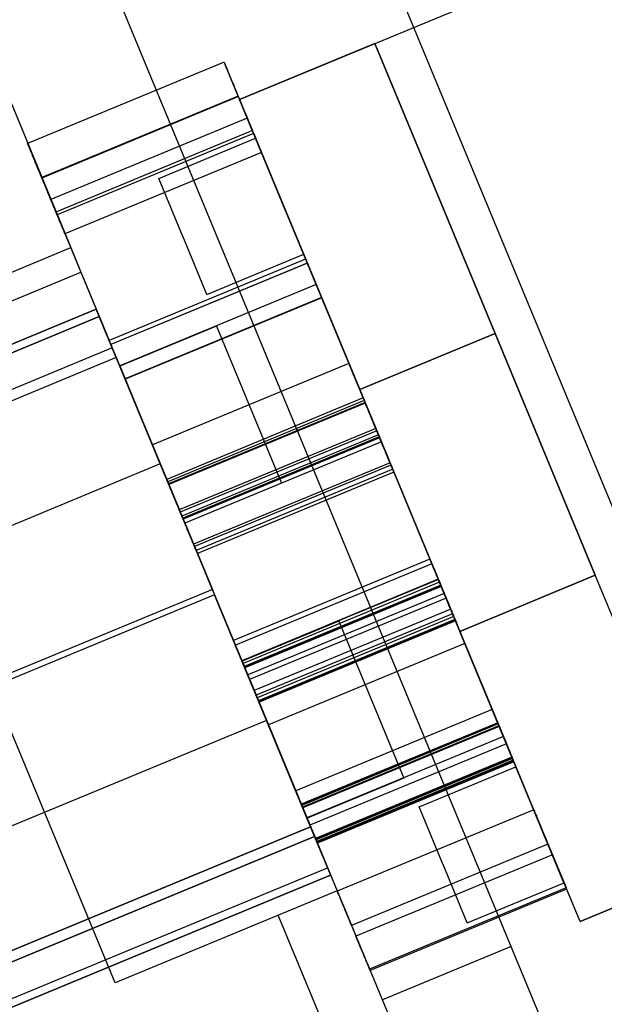
# Model space of a CAD drawing. Units: millimetres. Extents: x -341 to 410, y -221 to 371.
# Drawn here: x -174 to -171, y -86 to -81 of the extents above; entities that cross this region are included whole.
import ezdxf

# ---------------------------------------------------------------- set-up
doc = ezdxf.new("R2010")
doc.units = ezdxf.units.MM
doc.header["$LTSCALE"] = 2.42
doc.header["$MEASUREMENT"] = 0
doc.header["$PDMODE"] = 3
doc.header["$PDSIZE"] = 0.3125
doc.layers.get('0').update_dxf_attribs({"linetype": 'CONTINUOUS'})
doc.layers.get('Defpoints').update_dxf_attribs({"linetype": 'CONTINUOUS'})
doc.layers.add('dim', color=5, linetype='CONTINUOUS')
doc.dimstyles.get("Standard").update_dxf_attribs({"dimtxt": 0.15, "dimasz": 0.3, "dimexe": 0.18, "dimexo": 0.0625, "dimgap": 0.09, "dimtad": 0, "dimtih": 1, "dimtoh": 1, "dimdec": 3, "dimzin": 4, "dimdsep": 46, "dimtxsty": 'Standard', "dimcen": 0.09, "dimadec": 0, "dimazin": 0, "dimtol": 1, "dimtp": 0.015, "dimtm": 0.015, "dimtfac": 1, "dimtdec": 3, "dimtofl": 0, "dimtmove": 0, "dimatfit": 3, "dimfxl": 0, "dimtolj": 1, "dimtzin": 4, "dimarcsym": 0})

# ---------------------------------------------------------------- blocks, each defined once
blk = doc.blocks.new('*D12')
at = {"layer": 'Defpoints', "color": 0}
for p in [(21.2992, 7.1191), (-186.3086, -79.6219)]:
    blk.add_point(p, dxfattribs=at)
at = {"layer": 'dim', "color": 0, "lineweight": 0}
for p, q in [((21.2992, 6.7231), (21.2992, 7.5151)), ((20.9032, 7.1191), (21.6952, 7.1191)), ((-293.0063, -124.2014), (-190.9221, -81.5495)), ((-298.0063, -124.2014), (-293.0063, -124.2014))]:
    blk.add_line(p, q, dxfattribs=at)
at = {"layer": 'dim', "color": 0}
blk.add_solid([(-191.2434, -80.7806), (-190.6009, -82.3184), (-186.3086, -79.6219)], dxfattribs=at)
at = {"layer": 'dim', "color": 0, "insert": (-320.763, -124.2014), "char_height": 8, "attachment_point": 5}
blk.add_mtext('\\A1;R225.00', dxfattribs=at)

msp = doc.modelspace()

# ---------------------------------------------------------------- linework, layer by layer
at = {"color": 7, "linetype": 'Continuous'}
for p, q in [((-174.3561, -78.5603), (-169.9808, -89.1233)), ((-172.9988, -78.5707), (-169.0284, -88.1561)), ((-174.7283, -79.4021), (-173.5816, -82.1705)), ((-174.6423, -82.6098), (-173.5816, -82.1705)), ((-173.5816, -82.1705), (-173.5332, -82.2874)), ((-174.5938, -82.7268), (-173.5332, -82.2874)), ((-173.5332, -82.2874), (-172.3086, -85.2437)), ((-172.2531, -82.7228), (-172.4086, -82.3473)), ((-172.2531, -82.7228), (-172.4086, -82.3473)), ((-172.4086, -82.3474), (-172.0976, -83.0982)), ((-172.4086, -82.3474), (-172.0976, -83.0982)), ((-172.4086, -82.3474), (-172.0976, -83.0982)), ((-172.4086, -82.3474), (-172.0976, -83.0982)), ((-171.9615, -83.4268), (-172.3825, -82.4105)), ((-171.9615, -83.4268), (-172.3825, -82.4105)), ((-172.3822, -82.4111), (-171.5406, -84.443)), ((-172.3822, -82.4111), (-171.5406, -84.443)), ((-172.3822, -82.4111), (-171.5406, -84.443)), ((-172.3822, -82.4111), (-171.5406, -84.443)), ((-173.4451, -82.5), (-173.3877, -82.6386)), ((-173.4447, -82.501), (-173.3877, -82.6386)), ((-172.8852, -82.5451), (-172.5745, -83.2953)), ((-172.8852, -82.5451), (-172.5745, -83.2953)), ((-172.8852, -82.5451), (-172.5745, -83.2953)), ((-172.8852, -82.5451), (-172.5745, -83.2953)), ((-172.8852, -82.5452), (-172.5745, -83.2953)), ((-172.8852, -82.5452), (-172.5745, -83.2953)), ((-172.8852, -82.5452), (-172.5745, -83.2953)), ((-172.8852, -82.5452), (-172.5745, -83.2953)), ((-173.3693, -85.6831), (-174.5938, -82.7268)), ((-173.0364, -83.4867), (-173.3472, -82.7365)), ((-173.0364, -83.4867), (-173.3472, -82.7365)), ((-173.0364, -83.4867), (-173.3472, -82.7365)), ((-173.0364, -83.4867), (-173.3472, -82.7365)), ((-173.3471, -82.7365), (-173.0364, -83.4867)), ((-173.3471, -82.7365), (-173.0364, -83.4867)), ((-173.3471, -82.7365), (-173.0364, -83.4867)), ((-173.3471, -82.7365), (-173.0364, -83.4867)), ((-172.0976, -83.0982), (-172.2531, -82.7228)), ((-172.0976, -83.0982), (-172.2531, -82.7228)), ((-172.0976, -83.0982), (-172.2531, -82.7228)), ((-172.0976, -83.0982), (-172.2531, -82.7228)), ((-171.5406, -84.443), (-171.9615, -83.4268)), ((-171.5406, -84.443), (-171.9615, -83.4268)), ((-171.5406, -84.443), (-171.9615, -83.4268)), ((-171.5406, -84.443), (-171.9615, -83.4268)), ((-171.6699, -84.1308), (-171.8254, -83.7553)), ((-171.6699, -84.1308), (-171.8254, -83.7553)), ((-171.8254, -83.7554), (-171.5144, -84.5062)), ((-171.8254, -83.7554), (-171.5144, -84.5062)), ((-171.8254, -83.7554), (-171.5144, -84.5062)), ((-171.8254, -83.7554), (-171.5144, -84.5062)), ((-172.301, -83.9555), (-171.9903, -84.7057)), ((-172.301, -83.9555), (-171.9903, -84.7057)), ((-172.301, -83.9555), (-171.9903, -84.7057)), ((-172.301, -83.9555), (-171.9903, -84.7057)), ((-172.301, -83.9556), (-171.9903, -84.7057)), ((-172.301, -83.9556), (-171.9903, -84.7057)), ((-172.301, -83.9556), (-171.9903, -84.7057)), ((-172.301, -83.9556), (-171.9903, -84.7057)), ((-172.4522, -84.8971), (-172.763, -84.1469)), ((-172.4522, -84.8971), (-172.763, -84.1469)), ((-172.4522, -84.8971), (-172.763, -84.1469)), ((-172.4522, -84.8971), (-172.763, -84.1469)), ((-172.7629, -84.1469), (-172.4522, -84.8971)), ((-172.7629, -84.1469), (-172.4522, -84.8971)), ((-172.7629, -84.1469), (-172.4522, -84.8971)), ((-172.7629, -84.1469), (-172.4522, -84.8971)), ((-171.5144, -84.5062), (-171.6699, -84.1308)), ((-171.5144, -84.5062), (-171.6699, -84.1308)), ((-171.5144, -84.5062), (-171.6699, -84.1308)), ((-171.5144, -84.5062), (-171.6699, -84.1308)), ((-171.4545, -84.6507), (-171.3397, -84.9279)), ((-171.3379, -84.9323), (-171.4544, -84.651)), ((-171.225, -85.2049), (-171.3397, -84.9279)), ((-171.3397, -84.9279), (-171.2249, -85.2051)), ((-172.3086, -85.2437), (-173.3693, -85.6831)), ((-172.3086, -85.2437), (-171.5828, -86.996)), ((-171.8644, -87.1126), (-172.5902, -85.3604)), ((-171.4773, -85.5103), (-172.0926, -85.7652))]:
    msp.add_line(p, q, dxfattribs=at)
at = {"color": 6, "linetype": 'Continuous'}
for p, q in [((-172.7748, -81.4634), (-170.2803, -80.4301)), ((-172.7748, -81.4634), (-170.2803, -80.4301)), ((-172.7748, -81.4634), (-172.1281, -81.1955)), ((-172.1281, -81.1955), (-172.7748, -81.4634)), ((-172.1281, -81.1955), (-171.554, -82.5813)), ((-171.554, -82.5813), (-172.1281, -81.1955)), ((-172.8487, -81.285), (-173.7873, -81.6738)), ((-172.7814, -81.4474), (-173.7201, -81.8362)), ((-172.7806, -81.4492), (-173.7193, -81.838)), ((-172.7748, -81.4634), (-172.2008, -82.8492)), ((-172.5834, -81.9253), (-172.7748, -81.4634)), ((-172.5834, -81.9253), (-172.7748, -81.4634)), ((-172.2008, -82.8492), (-172.7748, -81.4634)), ((-172.7384, -81.5513), (-173.677, -81.9401)), ((-172.7384, -81.5513), (-173.677, -81.9401)), ((-172.7384, -81.5513), (-173.677, -81.9401)), ((-172.7134, -81.6116), (-173.652, -82.0004)), ((-172.7077, -81.6254), (-173.6463, -82.0142)), ((-173.1602, -81.8395), (-172.6983, -81.6481)), ((-172.7073, -81.6263), (-172.5834, -81.9254)), ((-172.5832, -81.926), (-172.6983, -81.6481)), ((-172.6703, -81.7156), (-173.609, -82.1044)), ((-172.6703, -81.7156), (-173.609, -82.1044)), ((-172.6703, -81.7156), (-173.609, -82.1044)), ((-173.0454, -82.1166), (-173.1602, -81.8395)), ((-172.585, -81.9215), (-172.4594, -82.2249)), ((-172.5834, -81.9253), (-172.2008, -82.8492)), ((-172.4686, -82.2025), (-172.5834, -81.9253)), ((-172.2008, -82.8492), (-172.5834, -81.9253)), ((-173.6463, -82.0142), (-173.5221, -82.3142)), ((-172.9306, -82.3938), (-173.0457, -82.116)), ((-172.4592, -82.2253), (-173.3978, -82.6141)), ((-172.9306, -82.3938), (-172.4686, -82.2025)), ((-172.4512, -82.2445), (-173.3899, -82.6333)), ((-172.4512, -82.2445), (-173.3899, -82.6333)), ((-172.4512, -82.2445), (-173.3899, -82.6333)), ((-172.451, -82.245), (-173.3897, -82.6338)), ((-173.5223, -82.3137), (-173.3978, -82.6141)), ((-172.4086, -82.3473), (-173.3473, -82.7361)), ((-172.4086, -82.3473), (-173.3473, -82.7361)), ((-172.3832, -82.4088), (-173.3218, -82.7976)), ((-172.3832, -82.4088), (-173.3218, -82.7976)), ((-172.3832, -82.4088), (-173.3218, -82.7976)), ((-172.383, -82.4093), (-173.3216, -82.7981)), ((-172.3825, -82.4105), (-173.3211, -82.7994)), ((-172.3825, -82.4105), (-173.3211, -82.7994)), ((-173.4597, -82.4649), (-175.9079, -83.479)), ((-175.9079, -83.479), (-173.4597, -82.4649)), ((-173.3831, -82.6496), (-173.4597, -82.4649)), ((-173.4597, -82.4649), (-173.364, -82.6958)), ((-173.4451, -82.5), (-176.1244, -83.6098)), ((-176.1244, -83.6098), (-173.4451, -82.5)), ((-173.364, -82.6958), (-173.4245, -82.5498)), ((-172.8852, -82.5451), (-173.3472, -82.7365)), ((-172.8852, -82.5451), (-173.3472, -82.7365)), ((-172.8852, -82.5451), (-173.3472, -82.7365)), ((-172.8852, -82.5451), (-173.3472, -82.7365)), ((-172.2008, -82.8492), (-171.554, -82.5813)), ((-171.554, -82.5813), (-172.2008, -82.8492)), ((-172.2008, -82.8492), (-171.554, -82.5813)), ((-171.554, -82.5813), (-172.2008, -82.8492)), ((-171.554, -82.5813), (-171.0757, -83.7362)), ((-171.0757, -83.7362), (-171.554, -82.5813)), ((-173.3831, -82.6496), (-176.0624, -83.7594)), ((-173.3831, -82.6496), (-176.0624, -83.7594)), ((-173.3877, -82.6386), (-173.3831, -82.6496)), ((-173.364, -82.6958), (-176.0432, -83.8056)), ((-173.364, -82.6958), (-176.0432, -83.8056)), ((-173.364, -82.6958), (-176.0432, -83.8056)), ((-173.1535, -83.204), (-173.364, -82.6958)), ((-173.364, -82.6958), (-172.9048, -83.8045)), ((-173.3473, -82.7361), (-173.1918, -83.1116)), ((-173.3473, -82.7361), (-173.1918, -83.1116)), ((-172.2523, -82.7246), (-173.191, -83.1135)), ((-172.2524, -82.7246), (-173.191, -83.1134)), ((-173.3211, -82.7994), (-172.9002, -83.8156)), ((-173.3211, -82.7994), (-172.9002, -83.8156)), ((-172.1843, -82.8889), (-173.123, -83.2777)), ((-172.1843, -82.8889), (-173.123, -83.2777)), ((-172.1794, -82.9009), (-173.118, -83.2897)), ((-172.1754, -82.9105), (-173.114, -83.2993)), ((-172.1751, -82.9112), (-173.1137, -83.3)), ((-172.1741, -82.9135), (-173.1128, -83.3024)), ((-172.1241, -83.0342), (-173.0628, -83.423)), ((-172.1196, -83.0452), (-173.0582, -83.434)), ((-172.1113, -83.0651), (-173.05, -83.4539)), ((-172.1113, -83.0651), (-173.05, -83.4539)), ((-172.1073, -83.0748), (-173.046, -83.4636)), ((-172.107, -83.0755), (-173.0457, -83.4643)), ((-172.1061, -83.0778), (-173.0447, -83.4666)), ((-172.1057, -83.0788), (-173.0443, -83.4676)), ((-173.1921, -83.1109), (-173.0363, -83.487)), ((-173.1921, -83.1109), (-173.0363, -83.487)), ((-172.0976, -83.0982), (-173.0363, -83.487)), ((-172.0976, -83.0982), (-173.0363, -83.487)), ((-173.1535, -83.204), (-175.8328, -84.3137)), ((-173.1535, -83.204), (-175.8328, -84.3137)), ((-172.9048, -83.8045), (-173.1535, -83.204)), ((-172.0561, -83.1984), (-172.9948, -83.5872)), ((-172.0515, -83.2095), (-172.9902, -83.5983)), ((-172.0433, -83.2294), (-172.9819, -83.6182)), ((-172.0376, -83.243), (-172.9763, -83.6318)), ((-172.5745, -83.2953), (-173.0364, -83.4867)), ((-172.5745, -83.2953), (-173.0364, -83.4867)), ((-172.5745, -83.2953), (-173.0364, -83.4867)), ((-172.5745, -83.2953), (-173.0364, -83.4867)), ((-171.8653, -83.6591), (-172.804, -84.0479)), ((-171.8564, -83.6807), (-172.795, -84.0695)), ((-171.0757, -83.7362), (-171.7224, -84.004)), ((-171.0757, -83.7362), (-171.7224, -84.004)), ((-171.7224, -84.004), (-171.0757, -83.7362)), ((-171.0757, -83.7362), (-171.7224, -84.004)), ((-170.5017, -85.122), (-171.0757, -83.7362)), ((-170.5017, -85.122), (-171.0757, -83.7362)), ((-171.8254, -83.7553), (-172.7641, -84.1441)), ((-171.8254, -83.7553), (-172.7641, -84.1441)), ((-171.8251, -83.7562), (-172.7637, -84.145)), ((-171.8197, -83.7691), (-172.7584, -84.1579)), ((-171.8138, -83.7835), (-172.7524, -84.1723)), ((-171.8128, -83.7858), (-172.7515, -84.1746)), ((-172.9048, -83.8045), (-175.584, -84.9143)), ((-172.9048, -83.8045), (-175.584, -84.9143)), ((-172.8946, -83.8291), (-175.5738, -84.9388)), ((-172.8946, -83.8291), (-175.5738, -84.9388)), ((-172.9013, -83.8128), (-172.4793, -84.8318)), ((-172.9013, -83.8128), (-172.4793, -84.8318)), ((-172.6459, -84.4296), (-172.8946, -83.8291)), ((-172.4354, -84.9377), (-172.8946, -83.8291)), ((-171.8113, -83.7893), (-172.75, -84.1781)), ((-171.7973, -83.8233), (-172.7359, -84.2122)), ((-171.7883, -83.8449), (-172.727, -84.2337)), ((-171.7663, -83.898), (-172.705, -84.2868)), ((-171.7663, -83.898), (-172.705, -84.2868)), ((-171.757, -83.9205), (-172.6957, -84.3093)), ((-172.301, -83.9555), (-172.763, -84.1469)), ((-172.301, -83.9555), (-172.763, -84.1469)), ((-172.301, -83.9555), (-172.763, -84.1469)), ((-172.301, -83.9555), (-172.763, -84.1469)), ((-171.7517, -83.9334), (-172.6903, -84.3222)), ((-171.7457, -83.9477), (-172.6844, -84.3365)), ((-171.7448, -83.9501), (-172.6834, -84.3389)), ((-171.7433, -83.9536), (-172.682, -84.3424)), ((-171.1484, -85.3899), (-171.7224, -84.004)), ((-171.7224, -84.004), (-171.3397, -84.9279)), ((-171.3397, -84.9279), (-171.7224, -84.004)), ((-171.1484, -85.3899), (-171.7224, -84.004)), ((-171.6983, -84.0622), (-172.637, -84.451)), ((-171.6983, -84.0622), (-172.637, -84.451)), ((-172.7641, -84.1441), (-172.6086, -84.5196)), ((-172.7641, -84.1441), (-172.6086, -84.5196)), ((-171.5679, -84.3772), (-172.5065, -84.766)), ((-171.1484, -85.3899), (-168.6539, -84.3566)), ((-171.1484, -85.3899), (-168.6539, -84.3566)), ((-172.6459, -84.4296), (-175.3251, -85.5394)), ((-172.6459, -84.4296), (-175.3251, -85.5394)), ((-172.6459, -84.4296), (-172.4354, -84.9377)), ((-171.5416, -84.4405), (-172.4803, -84.8293)), ((-171.5406, -84.4429), (-172.4793, -84.8317)), ((-171.5406, -84.443), (-172.4793, -84.8318)), ((-171.5406, -84.443), (-172.4793, -84.8318)), ((-171.5391, -84.4466), (-172.4777, -84.8354)), ((-171.5355, -84.4553), (-172.4742, -84.8441)), ((-171.5341, -84.4586), (-172.4728, -84.8474)), ((-172.6088, -84.5189), (-172.4531, -84.895)), ((-172.6088, -84.5189), (-172.4531, -84.895)), ((-171.5144, -84.5062), (-172.4531, -84.895)), ((-171.5144, -84.5062), (-172.4531, -84.895)), ((-171.4998, -84.5414), (-172.4385, -84.9302)), ((-171.4736, -84.6048), (-172.4122, -84.9936)), ((-171.4726, -84.6071), (-172.4113, -84.9959)), ((-171.471, -84.6109), (-172.4097, -84.9997)), ((-171.4674, -84.6196), (-172.4061, -85.0084)), ((-171.4661, -84.6228), (-172.4047, -85.0117)), ((-171.4644, -84.627), (-172.403, -85.0158)), ((-171.464, -84.6279), (-171.3397, -84.9279)), ((-171.9165, -84.8421), (-171.4545, -84.6507)), ((-171.9903, -84.7057), (-172.4522, -84.8971)), ((-171.9903, -84.7057), (-172.4522, -84.8971)), ((-171.9903, -84.7057), (-172.4522, -84.8971)), ((-171.9903, -84.7057), (-172.4522, -84.8971)), ((-171.3695, -84.8561), (-172.3081, -85.2449)), ((-171.8017, -85.1193), (-171.9165, -84.8421)), ((-172.4354, -84.9377), (-175.1146, -86.0475)), ((-172.4354, -84.9377), (-175.1146, -86.0475)), ((-175.1146, -86.0475), (-172.4354, -84.9377)), ((-172.4354, -84.9377), (-172.3397, -85.1687)), ((-172.3749, -85.0837), (-172.4354, -84.9377)), ((-171.3413, -84.9241), (-171.2153, -85.2284)), ((-171.1484, -85.3899), (-171.3397, -84.9279)), ((-171.1484, -85.3899), (-171.3397, -84.9279)), ((-175.0955, -86.0937), (-172.4162, -84.9839)), ((-172.4162, -84.9839), (-175.0955, -86.0937)), ((-172.4162, -84.9839), (-172.3397, -85.1687)), ((-172.4117, -84.9949), (-172.4162, -84.9839)), ((-172.4117, -84.9949), (-172.3543, -85.1335)), ((-172.403, -85.0158), (-172.2784, -85.3167)), ((-171.3014, -85.0204), (-172.2401, -85.4092)), ((-171.2803, -85.0713), (-172.219, -85.4601)), ((-171.2803, -85.0713), (-172.219, -85.4601)), ((-175.0335, -86.2433), (-172.3543, -85.1335)), ((-171.6869, -85.3964), (-171.8019, -85.1186)), ((-171.1484, -85.3899), (-170.5017, -85.122)), ((-170.5017, -85.122), (-171.1484, -85.3899)), ((-174.788, -86.1828), (-172.3397, -85.1687)), ((-172.3397, -85.1687), (-174.788, -86.1828)), ((-171.2151, -85.2288), (-172.1537, -85.6176)), ((-171.2123, -85.2356), (-172.151, -85.6244)), ((-171.2123, -85.2356), (-172.151, -85.6244)), ((-171.6869, -85.3964), (-171.2249, -85.2051)), ((-172.2786, -85.3162), (-172.1537, -85.6176))]:
    msp.add_line(p, q, dxfattribs=at)
at = {"color": 7, "linetype": 'Continuous'}
msp.add_arc((21.2992, 7.1191), 225, 189.46446, 215.512485, dxfattribs=at)
at = {"color": 6, "linetype": 'Continuous'}
for points, start_tangent, end_tangent in [([(-172.8152, -81.3659), (-172.8303, -81.3293), (-172.8421, -81.3009), (-172.8482, -81.2862), (-172.8398, -81.3064), (-172.828, -81.335), (-172.8147, -81.3671)], (-0.382683, 0.92388), (0.382683, -0.92388)), ([(-172.8147, -81.3671), (-172.8014, -81.3992), (-172.7894, -81.428), (-172.782, -81.446), (-172.7875, -81.4326), (-172.7997, -81.4031), (-172.8152, -81.3659)], (0.382683, -0.92388), (-0.382683, 0.92388)), ([(-172.7479, -81.5283), (-172.7631, -81.4917), (-172.7748, -81.4633), (-172.7809, -81.4486), (-172.7726, -81.4688), (-172.7607, -81.4974), (-172.7474, -81.5295)], (-0.382683, 0.92388), (0.382683, -0.92388)), ([(-172.7474, -81.5295), (-172.7341, -81.5616), (-172.7222, -81.5904), (-172.7147, -81.6084), (-172.7203, -81.595), (-172.7325, -81.5655), (-172.7479, -81.5283)], (0.382683, -0.92388), (-0.382683, 0.92388)), ([(-172.7048, -81.6322), (-172.72, -81.5957), (-172.7318, -81.5672), (-172.7379, -81.5525), (-172.7295, -81.5727), (-172.7176, -81.6014), (-172.7043, -81.6334)], (-0.382683, 0.92388), (0.382683, -0.92388)), ([(-172.7048, -81.6322), (-172.72, -81.5957), (-172.7318, -81.5672), (-172.7379, -81.5525), (-172.7295, -81.5727), (-172.7176, -81.6014), (-172.7043, -81.6334)], (-0.382683, 0.92388), (0.382683, -0.92388)), ([(-172.7048, -81.6322), (-172.72, -81.5957), (-172.7318, -81.5673), (-172.7379, -81.5525), (-172.7295, -81.5727), (-172.7176, -81.6014), (-172.7043, -81.6334)], (-0.382683, 0.92388), (0.382683, -0.92388)), ([(-172.7043, -81.6334), (-172.691, -81.6656), (-172.6791, -81.6944), (-172.6717, -81.7123), (-172.6772, -81.6989), (-172.6894, -81.6694), (-172.7048, -81.6322)], (0.382683, -0.92388), (-0.382683, 0.92388)), ([(-172.7043, -81.6334), (-172.691, -81.6656), (-172.6791, -81.6944), (-172.6717, -81.7123), (-172.6772, -81.6989), (-172.6894, -81.6694), (-172.7048, -81.6322)], (0.382683, -0.92388), (-0.382683, 0.92388)), ([(-172.7043, -81.6334), (-172.691, -81.6656), (-172.6791, -81.6944), (-172.6717, -81.7123), (-172.6772, -81.6989), (-172.6894, -81.6695), (-172.7048, -81.6322)], (0.382683, -0.92388), (-0.382683, 0.92388)), ([(-173.7534, -81.7558), (-173.7704, -81.7147), (-173.7828, -81.6847), (-173.7873, -81.6738), (-173.7827, -81.6849), (-173.7702, -81.7152), (-173.7533, -81.7559)], (-0.382683, 0.92388), (0.382683, -0.92388)), ([(-173.7533, -81.7559), (-173.7364, -81.7968), (-173.7239, -81.827), (-173.7193, -81.838), (-173.7239, -81.827), (-173.7364, -81.7969), (-173.7534, -81.7558)], (0.382683, -0.92388), (-0.382683, 0.92388)), ([(-173.6861, -81.9182), (-173.7031, -81.8771), (-173.7156, -81.8471), (-173.7201, -81.8362), (-173.7155, -81.8473), (-173.7029, -81.8775), (-173.6861, -81.9183)], (-0.382683, 0.92388), (0.382683, -0.92388)), ([(-173.6861, -81.9183), (-173.6691, -81.9592), (-173.6566, -81.9894), (-173.652, -82.0004), (-173.6566, -81.9894), (-173.6691, -81.9593), (-173.6861, -81.9182)], (0.382683, -0.92388), (-0.382683, 0.92388)), ([(-173.6431, -82.0221), (-173.6601, -81.981), (-173.6725, -81.951), (-173.677, -81.9401), (-173.6724, -81.9513), (-173.6599, -81.9815), (-173.643, -82.0222)], (-0.382683, 0.92388), (0.382683, -0.92388)), ([(-173.6431, -82.0221), (-173.6601, -81.981), (-173.6725, -81.951), (-173.677, -81.9401), (-173.6724, -81.9513), (-173.6599, -81.9815), (-173.643, -82.0222)], (-0.382683, 0.92388), (0.382683, -0.92388)), ([(-173.6431, -82.0221), (-173.6601, -81.981), (-173.6725, -81.951), (-173.677, -81.9401), (-173.6724, -81.9513), (-173.6599, -81.9815), (-173.643, -82.0223)], (-0.382683, 0.92388), (0.382683, -0.92388)), ([(-173.643, -82.0222), (-173.6261, -82.0632), (-173.6135, -82.0934), (-173.609, -82.1044), (-173.6136, -82.0933), (-173.626, -82.0632), (-173.6431, -82.0221)], (0.382683, -0.92388), (-0.382683, 0.92388)), ([(-173.643, -82.0222), (-173.6261, -82.0632), (-173.6135, -82.0934), (-173.609, -82.1044), (-173.6136, -82.0933), (-173.626, -82.0632), (-173.6431, -82.0221)], (0.382683, -0.92388), (-0.382683, 0.92388)), ([(-173.643, -82.0223), (-173.626, -82.0632), (-173.6135, -82.0934), (-173.609, -82.1044), (-173.6135, -82.0934), (-173.626, -82.0632), (-173.6431, -82.0221)], (0.382683, -0.92388), (-0.382683, 0.92388)), ([(-172.4177, -82.3254), (-172.4329, -82.2889), (-172.4446, -82.2604), (-172.4507, -82.2457), (-172.4424, -82.2659), (-172.4305, -82.2946), (-172.4172, -82.3266)], (-0.382683, 0.92388), (0.382683, -0.92388)), ([(-172.4177, -82.3254), (-172.4329, -82.2889), (-172.4446, -82.2605), (-172.4507, -82.2457), (-172.4424, -82.2659), (-172.4305, -82.2946), (-172.4172, -82.3267)], (-0.382683, 0.92388), (0.382683, -0.92388)), ([(-172.4177, -82.3254), (-172.4329, -82.2889), (-172.4446, -82.2605), (-172.4507, -82.2457), (-172.4424, -82.2659), (-172.4305, -82.2946), (-172.4172, -82.3267)], (-0.382683, 0.92388), (0.382683, -0.92388)), ([(-172.4175, -82.3259), (-172.4327, -82.2893), (-172.4444, -82.2609), (-172.4505, -82.2462), (-172.4422, -82.2664), (-172.4303, -82.295), (-172.417, -82.3271)], (-0.382683, 0.92388), (0.382683, -0.92388)), ([(-172.4172, -82.3267), (-172.4039, -82.3588), (-172.392, -82.3876), (-172.3845, -82.4055), (-172.3901, -82.3921), (-172.4023, -82.3627), (-172.4177, -82.3254)], (0.382683, -0.92388), (-0.382683, 0.92388)), ([(-172.4172, -82.3267), (-172.4039, -82.3588), (-172.392, -82.3876), (-172.3845, -82.4055), (-172.3901, -82.3921), (-172.4023, -82.3627), (-172.4177, -82.3254)], (0.382683, -0.92388), (-0.382683, 0.92388)), ([(-172.4172, -82.3266), (-172.4039, -82.3588), (-172.392, -82.3876), (-172.3845, -82.4055), (-172.3901, -82.3921), (-172.4023, -82.3626), (-172.4177, -82.3254)], (0.382683, -0.92388), (-0.382683, 0.92388)), ([(-172.417, -82.3271), (-172.4037, -82.3593), (-172.3918, -82.3881), (-172.3843, -82.406), (-172.3899, -82.3926), (-172.4021, -82.3631), (-172.4175, -82.3259)], (0.382683, -0.92388), (-0.382683, 0.92388)), ([(-173.3559, -82.7153), (-173.3729, -82.6742), (-173.3854, -82.6442), (-173.3899, -82.6333), (-173.3853, -82.6445), (-173.3727, -82.6747), (-173.3559, -82.7155)], (-0.382683, 0.92388), (0.382683, -0.92388)), ([(-173.3559, -82.7153), (-173.3729, -82.6742), (-173.3854, -82.6442), (-173.3899, -82.6333), (-173.3853, -82.6445), (-173.3727, -82.6747), (-173.3559, -82.7155)], (-0.382683, 0.92388), (0.382683, -0.92388)), ([(-173.3559, -82.7153), (-173.3729, -82.6742), (-173.3854, -82.6442), (-173.3899, -82.6333), (-173.3853, -82.6445), (-173.3727, -82.6747), (-173.3559, -82.7155)], (-0.382683, 0.92388), (0.382683, -0.92388)), ([(-173.3557, -82.7158), (-173.3727, -82.6747), (-173.3852, -82.6447), (-173.3897, -82.6338), (-173.3851, -82.6449), (-173.3725, -82.6752), (-173.3557, -82.7159)], (-0.382683, 0.92388), (0.382683, -0.92388)), ([(-173.3559, -82.7155), (-173.3389, -82.7564), (-173.3264, -82.7866), (-173.3218, -82.7976), (-173.3264, -82.7866), (-173.3389, -82.7564), (-173.3559, -82.7153)], (0.382683, -0.92388), (-0.382683, 0.92388)), ([(-173.3559, -82.7155), (-173.3389, -82.7564), (-173.3264, -82.7866), (-173.3218, -82.7976), (-173.3264, -82.7866), (-173.3389, -82.7564), (-173.3559, -82.7153)], (0.382683, -0.92388), (-0.382683, 0.92388)), ([(-173.3559, -82.7155), (-173.3389, -82.7564), (-173.3264, -82.7866), (-173.3218, -82.7976), (-173.3264, -82.7865), (-173.3389, -82.7564), (-173.3559, -82.7153)], (0.382683, -0.92388), (-0.382683, 0.92388)), ([(-173.3557, -82.7159), (-173.3387, -82.7568), (-173.3262, -82.7871), (-173.3216, -82.7981), (-173.3262, -82.787), (-173.3387, -82.7569), (-173.3557, -82.7158)], (0.382683, -0.92388), (-0.382683, 0.92388)), ([(-172.2188, -82.8056), (-172.234, -82.769), (-172.2457, -82.7406), (-172.2518, -82.7259), (-172.2435, -82.746), (-172.2316, -82.7747), (-172.2183, -82.8068)], (-0.382683, 0.92388), (0.382683, -0.92388)), ([(-172.2188, -82.8056), (-172.234, -82.769), (-172.2458, -82.7406), (-172.2518, -82.7259), (-172.2435, -82.746), (-172.2316, -82.7747), (-172.2183, -82.8068)], (-0.382683, 0.92388), (0.382683, -0.92388)), ([(-172.2183, -82.8068), (-172.205, -82.8389), (-172.1931, -82.8677), (-172.1857, -82.8857), (-172.1912, -82.8723), (-172.2034, -82.8428), (-172.2188, -82.8056)], (0.382683, -0.92388), (-0.382683, 0.92388)), ([(-172.2183, -82.8068), (-172.205, -82.8389), (-172.1931, -82.8677), (-172.1857, -82.8856), (-172.1912, -82.8723), (-172.2034, -82.8428), (-172.2188, -82.8056)], (0.382683, -0.92388), (-0.382683, 0.92388)), ([(-172.1458, -82.9818), (-172.161, -82.9452), (-172.1728, -82.9168), (-172.1788, -82.9021), (-172.1705, -82.9223), (-172.1586, -82.9509), (-172.1453, -82.983)], (-0.382683, 0.92388), (0.382683, -0.92388)), ([(-172.1418, -82.9914), (-172.157, -82.9548), (-172.1688, -82.9264), (-172.1749, -82.9117), (-172.1665, -82.9319), (-172.1546, -82.9605), (-172.1413, -82.9926)], (-0.382683, 0.92388), (0.382683, -0.92388)), ([(-172.1416, -82.9921), (-172.1567, -82.9555), (-172.1685, -82.9271), (-172.1746, -82.9124), (-172.1662, -82.9326), (-172.1543, -82.9612), (-172.1411, -82.9933)], (-0.382683, 0.92388), (0.382683, -0.92388)), ([(-172.1406, -82.9945), (-172.1557, -82.9579), (-172.1675, -82.9295), (-172.1736, -82.9148), (-172.1652, -82.935), (-172.1534, -82.9636), (-172.1401, -82.9957)], (-0.382683, 0.92388), (0.382683, -0.92388)), ([(-172.1453, -82.983), (-172.132, -83.0151), (-172.1201, -83.0439), (-172.1127, -83.0619), (-172.1182, -83.0485), (-172.1304, -83.019), (-172.1458, -82.9818)], (0.382683, -0.92388), (-0.382683, 0.92388)), ([(-172.1413, -82.9926), (-172.128, -83.0248), (-172.1161, -83.0536), (-172.1087, -83.0715), (-172.1142, -83.0581), (-172.1264, -83.0286), (-172.1418, -82.9914)], (0.382683, -0.92388), (-0.382683, 0.92388)), ([(-172.1411, -82.9933), (-172.1277, -83.0255), (-172.1158, -83.0543), (-172.1084, -83.0722), (-172.1139, -83.0588), (-172.1261, -83.0293), (-172.1416, -82.9921)], (0.382683, -0.92388), (-0.382683, 0.92388)), ([(-172.1401, -82.9957), (-172.1268, -83.0278), (-172.1148, -83.0566), (-172.1074, -83.0746), (-172.113, -83.0612), (-172.1252, -83.0317), (-172.1406, -82.9945)], (0.382683, -0.92388), (-0.382683, 0.92388)), ([(-172.0906, -83.1151), (-172.1058, -83.0785), (-172.1175, -83.0501), (-172.1236, -83.0354), (-172.1153, -83.0556), (-172.1034, -83.0842), (-172.0901, -83.1163)], (-0.382683, 0.92388), (0.382683, -0.92388)), ([(-172.0861, -83.1261), (-172.1012, -83.0895), (-172.113, -83.0611), (-172.1191, -83.0464), (-172.1107, -83.0666), (-172.0988, -83.0952), (-172.0856, -83.1273)], (-0.382683, 0.92388), (0.382683, -0.92388)), ([(-172.0778, -83.1461), (-172.0929, -83.1095), (-172.1047, -83.0811), (-172.1108, -83.0664), (-172.1024, -83.0865), (-172.0906, -83.1152), (-172.0773, -83.1473)], (-0.382683, 0.92388), (0.382683, -0.92388)), ([(-172.0722, -83.1597), (-172.0873, -83.1231), (-172.0991, -83.0947), (-172.1052, -83.08), (-172.0968, -83.1002), (-172.0849, -83.1288), (-172.0717, -83.1609)], (-0.382683, 0.92388), (0.382683, -0.92388)), ([(-173.157, -83.1954), (-173.1741, -83.1544), (-173.1865, -83.1243), (-173.191, -83.1135), (-173.1864, -83.1246), (-173.1739, -83.1548), (-173.157, -83.1956)], (-0.382683, 0.92388), (0.382683, -0.92388)), ([(-173.1571, -83.1954), (-173.1741, -83.1544), (-173.1865, -83.1243), (-173.191, -83.1134), (-173.1864, -83.1246), (-173.1739, -83.1548), (-173.157, -83.1956)], (-0.382683, 0.92388), (0.382683, -0.92388)), ([(-172.0901, -83.1163), (-172.0768, -83.1484), (-172.0649, -83.1772), (-172.0575, -83.1952), (-172.063, -83.1818), (-172.0752, -83.1523), (-172.0906, -83.1151)], (0.382683, -0.92388), (-0.382683, 0.92388)), ([(-172.0856, -83.1273), (-172.0722, -83.1595), (-172.0603, -83.1883), (-172.0529, -83.2062), (-172.0584, -83.1928), (-172.0706, -83.1633), (-172.0861, -83.1261)], (0.382683, -0.92388), (-0.382683, 0.92388)), ([(-172.0773, -83.1473), (-172.064, -83.1794), (-172.052, -83.2082), (-172.0446, -83.2262), (-172.0502, -83.2128), (-172.0624, -83.1833), (-172.0778, -83.1461)], (0.382683, -0.92388), (-0.382683, 0.92388)), ([(-172.0717, -83.1609), (-172.0583, -83.193), (-172.0464, -83.2218), (-172.039, -83.2398), (-172.0445, -83.2264), (-172.0567, -83.1969), (-172.0722, -83.1597)], (0.382683, -0.92388), (-0.382683, 0.92388)), ([(-173.157, -83.1956), (-173.14, -83.2365), (-173.1275, -83.2667), (-173.123, -83.2777), (-173.1275, -83.2667), (-173.14, -83.2366), (-173.1571, -83.1954)], (0.382683, -0.92388), (-0.382683, 0.92388)), ([(-173.157, -83.1956), (-173.14, -83.2365), (-173.1275, -83.2667), (-173.123, -83.2777), (-173.1275, -83.2667), (-173.14, -83.2366), (-173.157, -83.1954)], (0.382683, -0.92388), (-0.382683, 0.92388)), ([(-173.084, -83.3717), (-173.1011, -83.3306), (-173.1135, -83.3006), (-173.118, -83.2897), (-173.1134, -83.3008), (-173.1009, -83.3311), (-173.084, -83.3718)], (-0.382683, 0.92388), (0.382683, -0.92388)), ([(-173.0801, -83.3813), (-173.0971, -83.3402), (-173.1095, -83.3102), (-173.114, -83.2993), (-173.1094, -83.3104), (-173.0969, -83.3407), (-173.08, -83.3814)], (-0.382683, 0.92388), (0.382683, -0.92388)), ([(-173.0798, -83.382), (-173.0968, -83.3409), (-173.1092, -83.3109), (-173.1137, -83.3), (-173.1091, -83.3112), (-173.0966, -83.3414), (-173.0797, -83.3821)], (-0.382683, 0.92388), (0.382683, -0.92388)), ([(-173.0788, -83.3843), (-173.0958, -83.3433), (-173.1083, -83.3132), (-173.1128, -83.3024), (-173.1081, -83.3135), (-173.0956, -83.3437), (-173.0787, -83.3845)], (-0.382683, 0.92388), (0.382683, -0.92388)), ([(-173.084, -83.3718), (-173.067, -83.4127), (-173.0545, -83.4429), (-173.05, -83.4539), (-173.0545, -83.4429), (-173.067, -83.4128), (-173.084, -83.3717)], (0.382683, -0.92388), (-0.382683, 0.92388)), ([(-173.08, -83.3814), (-173.0631, -83.4224), (-173.0505, -83.4526), (-173.046, -83.4636), (-173.0506, -83.4525), (-173.063, -83.4224), (-173.0801, -83.3813)], (0.382683, -0.92388), (-0.382683, 0.92388)), ([(-173.0797, -83.3821), (-173.0628, -83.4231), (-173.0503, -83.4533), (-173.0457, -83.4643), (-173.0503, -83.4532), (-173.0627, -83.4231), (-173.0798, -83.382)], (0.382683, -0.92388), (-0.382683, 0.92388)), ([(-173.0787, -83.3845), (-173.0618, -83.4254), (-173.0493, -83.4556), (-173.0447, -83.4666), (-173.0493, -83.4556), (-173.0618, -83.4255), (-173.0788, -83.3843)], (0.382683, -0.92388), (-0.382683, 0.92388)), ([(-173.0288, -83.505), (-173.0459, -83.4639), (-173.0583, -83.4339), (-173.0628, -83.423), (-173.0582, -83.4341), (-173.0457, -83.4644), (-173.0288, -83.5051)], (-0.382683, 0.92388), (0.382683, -0.92388)), ([(-173.0243, -83.516), (-173.0413, -83.4749), (-173.0537, -83.4449), (-173.0582, -83.434), (-173.0536, -83.4452), (-173.0411, -83.4754), (-173.0242, -83.5161)], (-0.382683, 0.92388), (0.382683, -0.92388)), ([(-173.016, -83.5359), (-173.033, -83.4949), (-173.0455, -83.4648), (-173.05, -83.4539), (-173.0454, -83.4651), (-173.0328, -83.4953), (-173.016, -83.5361)], (-0.382683, 0.92388), (0.382683, -0.92388)), ([(-173.0104, -83.5496), (-173.0274, -83.5085), (-173.0398, -83.4785), (-173.0443, -83.4676), (-173.0397, -83.4787), (-173.0272, -83.5089), (-173.0103, -83.5497)], (-0.382683, 0.92388), (0.382683, -0.92388)), ([(-173.0288, -83.5051), (-173.0118, -83.546), (-172.9993, -83.5762), (-172.9948, -83.5872), (-172.9993, -83.5762), (-173.0118, -83.5461), (-173.0288, -83.505)], (0.382683, -0.92388), (-0.382683, 0.92388)), ([(-173.0242, -83.5161), (-173.0073, -83.5571), (-172.9947, -83.5873), (-172.9902, -83.5983), (-172.9948, -83.5872), (-173.0072, -83.5571), (-173.0243, -83.516)], (0.382683, -0.92388), (-0.382683, 0.92388)), ([(-173.016, -83.5361), (-172.999, -83.577), (-172.9865, -83.6072), (-172.9819, -83.6182), (-172.9865, -83.6072), (-172.999, -83.5771), (-173.016, -83.5359)], (0.382683, -0.92388), (-0.382683, 0.92388)), ([(-173.0103, -83.5497), (-172.9934, -83.5906), (-172.9808, -83.6208), (-172.9763, -83.6318), (-172.9809, -83.6208), (-172.9933, -83.5907), (-173.0104, -83.5496)], (0.382683, -0.92388), (-0.382683, 0.92388)), ([(-171.8318, -83.74), (-171.8469, -83.7034), (-171.8587, -83.675), (-171.8648, -83.6603), (-171.8564, -83.6805), (-171.8446, -83.7091), (-171.8313, -83.7412)], (-0.382683, 0.92388), (0.382683, -0.92388)), ([(-171.8228, -83.7616), (-171.838, -83.725), (-171.8498, -83.6966), (-171.8558, -83.6819), (-171.8475, -83.7021), (-171.8356, -83.7307), (-171.8223, -83.7628)], (-0.382683, 0.92388), (0.382683, -0.92388)), ([(-171.8313, -83.7412), (-171.818, -83.7734), (-171.806, -83.8022), (-171.7986, -83.8201), (-171.8041, -83.8067), (-171.8164, -83.7772), (-171.8318, -83.74)], (0.382683, -0.92388), (-0.382683, 0.92388)), ([(-171.7915, -83.8372), (-171.8067, -83.8006), (-171.8185, -83.7722), (-171.8245, -83.7574), (-171.8162, -83.7776), (-171.8043, -83.8063), (-171.791, -83.8384)], (-0.382683, 0.92388), (0.382683, -0.92388)), ([(-171.8223, -83.7628), (-171.809, -83.7949), (-171.7971, -83.8237), (-171.7897, -83.8417), (-171.7952, -83.8283), (-171.8074, -83.7988), (-171.8228, -83.7616)], (0.382683, -0.92388), (-0.382683, 0.92388)), ([(-171.7862, -83.8501), (-171.8013, -83.8135), (-171.8131, -83.7851), (-171.8192, -83.7704), (-171.8108, -83.7905), (-171.799, -83.8192), (-171.7857, -83.8513)], (-0.382683, 0.92388), (0.382683, -0.92388)), ([(-171.7803, -83.8644), (-171.7954, -83.8278), (-171.8072, -83.7994), (-171.8133, -83.7847), (-171.8049, -83.8049), (-171.793, -83.8335), (-171.7798, -83.8656)], (-0.382683, 0.92388), (0.382683, -0.92388)), ([(-171.7793, -83.8667), (-171.7944, -83.8301), (-171.8062, -83.8017), (-171.8123, -83.787), (-171.8039, -83.8072), (-171.7921, -83.8358), (-171.7788, -83.8679)], (-0.382683, 0.92388), (0.382683, -0.92388)), ([(-171.7778, -83.8702), (-171.793, -83.8337), (-171.8047, -83.8052), (-171.8108, -83.7905), (-171.8025, -83.8107), (-171.7906, -83.8394), (-171.7773, -83.8714)], (-0.382683, 0.92388), (0.382683, -0.92388)), ([(-171.791, -83.8384), (-171.7777, -83.8705), (-171.7658, -83.8993), (-171.7584, -83.9172), (-171.7639, -83.9038), (-171.7761, -83.8744), (-171.7915, -83.8372)], (0.382683, -0.92388), (-0.382683, 0.92388)), ([(-171.7857, -83.8513), (-171.7724, -83.8834), (-171.7604, -83.9122), (-171.753, -83.9302), (-171.7586, -83.9168), (-171.7708, -83.8873), (-171.7862, -83.8501)], (0.382683, -0.92388), (-0.382683, 0.92388)), ([(-171.7798, -83.8656), (-171.7664, -83.8977), (-171.7545, -83.9265), (-171.7471, -83.9445), (-171.7526, -83.9311), (-171.7648, -83.9016), (-171.7803, -83.8644)], (0.382683, -0.92388), (-0.382683, 0.92388)), ([(-171.7788, -83.8679), (-171.7655, -83.9001), (-171.7535, -83.9289), (-171.7461, -83.9468), (-171.7517, -83.9334), (-171.7639, -83.9039), (-171.7793, -83.8667)], (0.382683, -0.92388), (-0.382683, 0.92388)), ([(-171.7773, -83.8714), (-171.764, -83.9036), (-171.7521, -83.9324), (-171.7447, -83.9503), (-171.7502, -83.9369), (-171.7624, -83.9075), (-171.7778, -83.8702)], (0.382683, -0.92388), (-0.382683, 0.92388)), ([(-171.7328, -83.9789), (-171.748, -83.9423), (-171.7597, -83.9139), (-171.7658, -83.8992), (-171.7575, -83.9194), (-171.7456, -83.948), (-171.7323, -83.9801)], (-0.382683, 0.92388), (0.382683, -0.92388)), ([(-171.7328, -83.9789), (-171.748, -83.9423), (-171.7597, -83.9139), (-171.7658, -83.8992), (-171.7575, -83.9194), (-171.7456, -83.948), (-171.7323, -83.9801)], (-0.382683, 0.92388), (0.382683, -0.92388)), ([(-171.7323, -83.9801), (-171.719, -84.0122), (-171.7071, -84.041), (-171.6996, -84.059), (-171.7052, -84.0456), (-171.7174, -84.0161), (-171.7328, -83.9789)], (0.382683, -0.92388), (-0.382683, 0.92388)), ([(-171.7323, -83.9801), (-171.719, -84.0122), (-171.7071, -84.041), (-171.6997, -84.059), (-171.7052, -84.0456), (-171.7174, -84.0161), (-171.7328, -83.9789)], (0.382683, -0.92388), (-0.382683, 0.92388)), ([(-172.77, -84.1299), (-172.787, -84.0888), (-172.7994, -84.0588), (-172.804, -84.0479), (-172.7993, -84.059), (-172.7868, -84.0893), (-172.7699, -84.13)], (-0.382683, 0.92388), (0.382683, -0.92388)), ([(-172.7611, -84.1515), (-172.7781, -84.1104), (-172.7905, -84.0804), (-172.795, -84.0695), (-172.7904, -84.0806), (-172.7779, -84.1109), (-172.761, -84.1516)], (-0.382683, 0.92388), (0.382683, -0.92388)), ([(-172.7699, -84.13), (-172.753, -84.1709), (-172.7405, -84.2012), (-172.7359, -84.2122), (-172.7405, -84.2011), (-172.753, -84.171), (-172.77, -84.1299)], (0.382683, -0.92388), (-0.382683, 0.92388)), ([(-172.7298, -84.227), (-172.7468, -84.1859), (-172.7592, -84.1559), (-172.7637, -84.145), (-172.7591, -84.1562), (-172.7466, -84.1864), (-172.7297, -84.2272)], (-0.382683, 0.92388), (0.382683, -0.92388)), ([(-172.761, -84.1516), (-172.744, -84.1925), (-172.7315, -84.2227), (-172.727, -84.2337), (-172.7315, -84.2227), (-172.744, -84.1926), (-172.7611, -84.1515)], (0.382683, -0.92388), (-0.382683, 0.92388)), ([(-172.7244, -84.2399), (-172.7414, -84.1989), (-172.7539, -84.1688), (-172.7584, -84.1579), (-172.7537, -84.1691), (-172.7412, -84.1993), (-172.7243, -84.2401)], (-0.382683, 0.92388), (0.382683, -0.92388)), ([(-172.7185, -84.2543), (-172.7355, -84.2132), (-172.7479, -84.1832), (-172.7524, -84.1723), (-172.7478, -84.1834), (-172.7353, -84.2136), (-172.7184, -84.2544)], (-0.382683, 0.92388), (0.382683, -0.92388)), ([(-172.7175, -84.2566), (-172.7345, -84.2155), (-172.747, -84.1855), (-172.7515, -84.1746), (-172.7468, -84.1858), (-172.7343, -84.216), (-172.7174, -84.2567)], (-0.382683, 0.92388), (0.382683, -0.92388)), ([(-172.716, -84.2601), (-172.7331, -84.219), (-172.7455, -84.189), (-172.75, -84.1781), (-172.7454, -84.1893), (-172.7329, -84.2195), (-172.716, -84.2603)], (-0.382683, 0.92388), (0.382683, -0.92388)), ([(-172.7297, -84.2272), (-172.7127, -84.2681), (-172.7002, -84.2983), (-172.6957, -84.3093), (-172.7002, -84.2983), (-172.7127, -84.2681), (-172.7298, -84.227)], (0.382683, -0.92388), (-0.382683, 0.92388)), ([(-172.7243, -84.2401), (-172.7074, -84.281), (-172.6949, -84.3112), (-172.6903, -84.3222), (-172.6949, -84.3112), (-172.7074, -84.2811), (-172.7244, -84.2399)], (0.382683, -0.92388), (-0.382683, 0.92388)), ([(-172.7184, -84.2544), (-172.7015, -84.2953), (-172.689, -84.3255), (-172.6844, -84.3365), (-172.689, -84.3255), (-172.7014, -84.2954), (-172.7185, -84.2543)], (0.382683, -0.92388), (-0.382683, 0.92388)), ([(-172.7174, -84.2567), (-172.7005, -84.2977), (-172.688, -84.3279), (-172.6834, -84.3389), (-172.688, -84.3278), (-172.7005, -84.2977), (-172.7175, -84.2566)], (0.382683, -0.92388), (-0.382683, 0.92388)), ([(-172.716, -84.2603), (-172.699, -84.3012), (-172.6865, -84.3314), (-172.682, -84.3424), (-172.6865, -84.3314), (-172.699, -84.3012), (-172.716, -84.2601)], (0.382683, -0.92388), (-0.382683, 0.92388)), ([(-172.671, -84.3688), (-172.6881, -84.3277), (-172.7005, -84.2977), (-172.705, -84.2868), (-172.7004, -84.2979), (-172.6879, -84.3282), (-172.671, -84.3689)], (-0.382683, 0.92388), (0.382683, -0.92388)), ([(-172.671, -84.3688), (-172.6881, -84.3277), (-172.7005, -84.2977), (-172.705, -84.2868), (-172.7004, -84.2979), (-172.6879, -84.3282), (-172.671, -84.3689)], (-0.382683, 0.92388), (0.382683, -0.92388)), ([(-172.671, -84.3689), (-172.654, -84.4098), (-172.6415, -84.44), (-172.637, -84.451), (-172.6415, -84.44), (-172.654, -84.4099), (-172.671, -84.3688)], (0.382683, -0.92388), (-0.382683, 0.92388)), ([(-172.671, -84.3689), (-172.654, -84.4098), (-172.6415, -84.44), (-172.637, -84.451), (-172.6415, -84.44), (-172.654, -84.4099), (-172.671, -84.3688)], (0.382683, -0.92388), (-0.382683, 0.92388)), ([(-171.5343, -84.4581), (-171.5495, -84.4215), (-171.5613, -84.3931), (-171.5674, -84.3784), (-171.559, -84.3986), (-171.5471, -84.4272), (-171.5338, -84.4593)], (-0.382683, 0.92388), (0.382683, -0.92388)), ([(-171.5081, -84.5214), (-171.5232, -84.4849), (-171.535, -84.4564), (-171.5411, -84.4417), (-171.5327, -84.4619), (-171.5209, -84.4906), (-171.5076, -84.5226)], (-0.382683, 0.92388), (0.382683, -0.92388)), ([(-171.5071, -84.5238), (-171.5223, -84.4872), (-171.534, -84.4588), (-171.5401, -84.4441), (-171.5318, -84.4643), (-171.5199, -84.4929), (-171.5066, -84.525)], (-0.382683, 0.92388), (0.382683, -0.92388)), ([(-171.5056, -84.5275), (-171.5207, -84.491), (-171.5325, -84.4625), (-171.5386, -84.4478), (-171.5302, -84.468), (-171.5184, -84.4967), (-171.5051, -84.5287)], (-0.382683, 0.92388), (0.382683, -0.92388)), ([(-171.502, -84.5362), (-171.5171, -84.4996), (-171.5289, -84.4712), (-171.535, -84.4565), (-171.5266, -84.4767), (-171.5148, -84.5053), (-171.5015, -84.5374)], (-0.382683, 0.92388), (0.382683, -0.92388)), ([(-171.5338, -84.4593), (-171.5205, -84.4914), (-171.5086, -84.5202), (-171.5012, -84.5382), (-171.5067, -84.5248), (-171.5189, -84.4953), (-171.5343, -84.4581)], (0.382683, -0.92388), (-0.382683, 0.92388)), ([(-171.5006, -84.5395), (-171.5158, -84.5029), (-171.5275, -84.4745), (-171.5336, -84.4598), (-171.5253, -84.48), (-171.5134, -84.5086), (-171.5001, -84.5407)], (-0.382683, 0.92388), (0.382683, -0.92388)), ([(-171.5076, -84.5226), (-171.4943, -84.5548), (-171.4824, -84.5836), (-171.4749, -84.6015), (-171.4805, -84.5881), (-171.4927, -84.5586), (-171.5081, -84.5214)], (0.382683, -0.92388), (-0.382683, 0.92388)), ([(-171.5066, -84.525), (-171.4933, -84.5571), (-171.4814, -84.5859), (-171.4739, -84.6039), (-171.4795, -84.5905), (-171.4917, -84.561), (-171.5071, -84.5238)], (0.382683, -0.92388), (-0.382683, 0.92388)), ([(-171.5051, -84.5287), (-171.4918, -84.5609), (-171.4798, -84.5897), (-171.4724, -84.6076), (-171.4779, -84.5942), (-171.4902, -84.5647), (-171.5056, -84.5275)], (0.382683, -0.92388), (-0.382683, 0.92388)), ([(-171.5015, -84.5374), (-171.4882, -84.5696), (-171.4762, -84.5984), (-171.4688, -84.6163), (-171.4743, -84.6029), (-171.4866, -84.5734), (-171.502, -84.5362)], (0.382683, -0.92388), (-0.382683, 0.92388)), ([(-171.5001, -84.5407), (-171.4868, -84.5728), (-171.4749, -84.6016), (-171.4674, -84.6196), (-171.473, -84.6062), (-171.4852, -84.5767), (-171.5006, -84.5395)], (0.382683, -0.92388), (-0.382683, 0.92388)), ([(-172.4726, -84.848), (-172.4896, -84.8069), (-172.502, -84.7769), (-172.5065, -84.766), (-172.5019, -84.7771), (-172.4894, -84.8074), (-172.4725, -84.8481)], (-0.382683, 0.92388), (0.382683, -0.92388)), ([(-172.4463, -84.9113), (-172.4633, -84.8702), (-172.4758, -84.8402), (-172.4803, -84.8293), (-172.4757, -84.8405), (-172.4631, -84.8707), (-172.4463, -84.9114)], (-0.382683, 0.92388), (0.382683, -0.92388)), ([(-172.4453, -84.9137), (-172.4624, -84.8726), (-172.4748, -84.8426), (-172.4793, -84.8317), (-172.4747, -84.8428), (-172.4622, -84.8731), (-172.4453, -84.9138)], (-0.382683, 0.92388), (0.382683, -0.92388)), ([(-172.4438, -84.9174), (-172.4608, -84.8763), (-172.4732, -84.8463), (-172.4777, -84.8354), (-172.4731, -84.8466), (-172.4606, -84.8768), (-172.4437, -84.9176)], (-0.382683, 0.92388), (0.382683, -0.92388)), ([(-172.4402, -84.9261), (-172.4572, -84.885), (-172.4696, -84.855), (-172.4742, -84.8441), (-172.4695, -84.8553), (-172.457, -84.8855), (-172.4401, -84.9262)], (-0.382683, 0.92388), (0.382683, -0.92388)), ([(-172.4388, -84.9294), (-172.4558, -84.8883), (-172.4683, -84.8583), (-172.4728, -84.8474), (-172.4682, -84.8585), (-172.4556, -84.8888), (-172.4388, -84.9295)], (-0.382683, 0.92388), (0.382683, -0.92388)), ([(-172.4725, -84.8481), (-172.4555, -84.889), (-172.443, -84.9192), (-172.4385, -84.9302), (-172.443, -84.9192), (-172.4555, -84.8891), (-172.4726, -84.848)], (0.382683, -0.92388), (-0.382683, 0.92388)), ([(-171.3359, -84.937), (-171.3511, -84.9005), (-171.3629, -84.872), (-171.369, -84.8573), (-171.3606, -84.8775), (-171.3487, -84.9061), (-171.3354, -84.9382)], (-0.382683, 0.92388), (0.382683, -0.92388)), ([(-172.4463, -84.9114), (-172.4293, -84.9524), (-172.4168, -84.9826), (-172.4122, -84.9936), (-172.4168, -84.9825), (-172.4293, -84.9524), (-172.4463, -84.9113)], (0.382683, -0.92388), (-0.382683, 0.92388)), ([(-172.4453, -84.9138), (-172.4283, -84.9547), (-172.4158, -84.9849), (-172.4113, -84.9959), (-172.4158, -84.9849), (-172.4283, -84.9548), (-172.4453, -84.9137)], (0.382683, -0.92388), (-0.382683, 0.92388)), ([(-172.4437, -84.9176), (-172.4268, -84.9585), (-172.4143, -84.9887), (-172.4097, -84.9997), (-172.4143, -84.9886), (-172.4268, -84.9585), (-172.4438, -84.9174)], (0.382683, -0.92388), (-0.382683, 0.92388)), ([(-172.4401, -84.9262), (-172.4232, -84.9672), (-172.4107, -84.9974), (-172.4061, -85.0084), (-172.4107, -84.9973), (-172.4232, -84.9672), (-172.4402, -84.9261)], (0.382683, -0.92388), (-0.382683, 0.92388)), ([(-172.4388, -84.9295), (-172.4218, -84.9704), (-172.4093, -85.0006), (-172.4047, -85.0117), (-172.4093, -85.0006), (-172.4218, -84.9705), (-172.4388, -84.9294)], (0.382683, -0.92388), (-0.382683, 0.92388)), ([(-171.3354, -84.9382), (-171.3221, -84.9704), (-171.3102, -84.9992), (-171.3028, -85.0171), (-171.3083, -85.0037), (-171.3205, -84.9742), (-171.3359, -84.937)], (0.382683, -0.92388), (-0.382683, 0.92388)), ([(-171.2468, -85.1522), (-171.262, -85.1156), (-171.2737, -85.0872), (-171.2798, -85.0725), (-171.2715, -85.0927), (-171.2596, -85.1213), (-171.2463, -85.1534)], (-0.382683, 0.92388), (0.382683, -0.92388)), ([(-171.2468, -85.1522), (-171.262, -85.1156), (-171.2737, -85.0872), (-171.2798, -85.0725), (-171.2715, -85.0927), (-171.2596, -85.1213), (-171.2463, -85.1534)], (-0.382683, 0.92388), (0.382683, -0.92388)), ([(-171.2463, -85.1534), (-171.233, -85.1856), (-171.2211, -85.2144), (-171.2136, -85.2323), (-171.2192, -85.2189), (-171.2314, -85.1894), (-171.2468, -85.1522)], (0.382683, -0.92388), (-0.382683, 0.92388)), ([(-171.2463, -85.1534), (-171.233, -85.1856), (-171.2211, -85.2144), (-171.2136, -85.2323), (-171.2192, -85.2189), (-171.2314, -85.1894), (-171.2468, -85.1522)], (0.382683, -0.92388), (-0.382683, 0.92388)), ([(-172.2742, -85.3269), (-172.2912, -85.2858), (-172.3036, -85.2558), (-172.3081, -85.2449), (-172.3035, -85.2561), (-172.291, -85.2863), (-172.2741, -85.327)], (-0.382683, 0.92388), (0.382683, -0.92388)), ([(-172.2741, -85.327), (-172.2572, -85.368), (-172.2446, -85.3982), (-172.2401, -85.4092), (-172.2447, -85.3981), (-172.2571, -85.368), (-172.2742, -85.3269)], (0.382683, -0.92388), (-0.382683, 0.92388)), ([(-172.185, -85.5421), (-172.2021, -85.501), (-172.2145, -85.471), (-172.219, -85.4601), (-172.2144, -85.4712), (-172.2019, -85.5015), (-172.185, -85.5422)], (-0.382683, 0.92388), (0.382683, -0.92388)), ([(-172.185, -85.5421), (-172.2021, -85.501), (-172.2145, -85.471), (-172.219, -85.4601), (-172.2144, -85.4712), (-172.2019, -85.5015), (-172.185, -85.5422)], (-0.382683, 0.92388), (0.382683, -0.92388)), ([(-172.185, -85.5422), (-172.168, -85.5832), (-172.1555, -85.6134), (-172.151, -85.6244), (-172.1555, -85.6133), (-172.168, -85.5832), (-172.185, -85.5421)], (0.382683, -0.92388), (-0.382683, 0.92388)), ([(-172.185, -85.5422), (-172.168, -85.5832), (-172.1555, -85.6134), (-172.151, -85.6244), (-172.1555, -85.6133), (-172.168, -85.5832), (-172.185, -85.5421)], (0.382683, -0.92388), (-0.382683, 0.92388))]:
    msp.add_spline(points, degree=3, dxfattribs=dict(at, start_tangent=start_tangent, end_tangent=end_tangent))
at = {"color": 7, "linetype": 'Continuous', "start_tangent": (0.382683, -0.92388), "end_tangent": (0.382683, -0.92388)}
msp.add_spline([(-173.4451, -82.5), (-173.4357, -82.5228), (-173.4245, -82.5498)], degree=3, dxfattribs=at)
at = {"layer": 'dim'}
msp.add_circle((21.2992, 7.1191), 228, dxfattribs=at)

# ---------------------------------------------------------------- dimensions: what is measured, and where the dimension line sits
dim = msp.add_radius_dim(center=(21.2992, 7.1191), mpoint=(-186.3086, -79.6219), dimstyle='Standard', override={"dimtxt": 8, "dimasz": 5, "dimexe": 0.792, "dimexo": 0.275, "dimdec": 2, "dimzin": 0, "dimdsep": 0, "dimcen": 0.396, "dimtol": 0, "dimtdec": 2, "dimtzin": 0, "dimlwd": 0, "dimlwe": 0}, dxfattribs=at)
dim.commit()
dim.dimension.update_dxf_attribs({"geometry": '*D12', "text_midpoint": (-320.763, -124.2014), "dimtype": 164})

doc.saveas('drawing.dxf')
